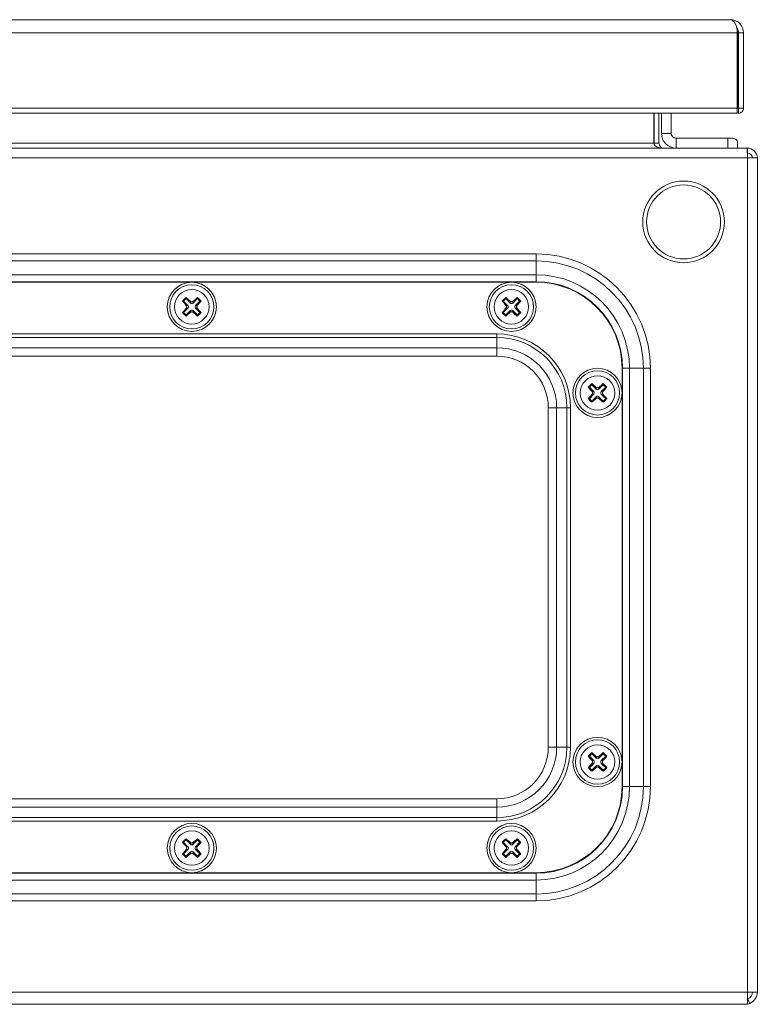
# Model space of a CAD drawing. Units: millimetres. Extents: x 457 to 1251, y 400 to 1643.
# Drawn here: x 607 to 757, y 1439 to 1639 of the extents above; entities that cross this region are included whole.
import ezdxf

# ---------------------------------------------------------------- set-up
doc = ezdxf.new("R2010")
doc.units = ezdxf.units.MM

msp = doc.modelspace()

# ---------------------------------------------------------------- linework, layer by layer
at = {"color": 7, "linetype": 'Continuous', "lineweight": 18}
for p, q in [((462.28, 1638.86), (751.88, 1638.86)), ((460.86, 1636.16), (753.29, 1636.16)), ((753.29, 1636.16), (753.29, 1620.91)), ((753.29, 1635.75), (753.48, 1635.75)), ((753.48, 1620.91), (753.48, 1635.75)), ((753.58, 1620.91), (753.58, 1636.16)), ((754.58, 1636.16), (753.58, 1636.16)), ((754.58, 1620.91), (754.58, 1636.16)), ((460.86, 1620.91), (753.29, 1620.91)), ((753.29, 1620.91), (753.48, 1620.91)), ((753.53, 1620.86), (753.53, 1619.86)), ((754.58, 1620.91), (753.58, 1620.91)), ((460.86, 1619.86), (753.3, 1619.86)), ((736.31, 1613.76), (736.31, 1619.86)), ((736.38, 1619.86), (736.38, 1613.76)), ((737.38, 1619.86), (737.38, 1613.76)), ((737.88, 1619.86), (737.88, 1615.76)), ((739.88, 1619.86), (739.88, 1615.76)), ((753.53, 1619.86), (753.17, 1619.95)), ((737.88, 1615.76), (739.88, 1615.76)), ((736.31, 1613.76), (478.45, 1613.76)), ((736.38, 1613.76), (737.38, 1613.76)), ((740.88, 1614.76), (740.88, 1612.76)), ((740.88, 1614.76), (751.38, 1614.76)), ((751.38, 1612.76), (751.38, 1614.76)), ((751.38, 1614.76), (752.38, 1614.76)), ((753.38, 1613.76), (753.38, 1612.76)), ((755.31, 1612.76), (459.45, 1612.76)), ((755.31, 1612.76), (755.38, 1610.76)), ((755.38, 1612.76), (755.31, 1612.76)), ((755.38, 1611.76), (755.34, 1611.76)), ((755.38, 1611.76), (755.38, 1612.76)), ((460.48, 1610.76), (755.38, 1610.76)), ((755.38, 1441.26), (755.38, 1610.76)), ((755.38, 1610.76), (757.38, 1610.76)), ((757.38, 1441.26), (757.38, 1610.76)), ((712.38, 1591.26), (502.38, 1591.26)), ((712.38, 1591.26), (712.38, 1589.85)), ((502.38, 1589.85), (712.38, 1589.85)), ((712.38, 1589.85), (712.38, 1587.02)), ((502.38, 1587.02), (712.38, 1587.02)), ((712.38, 1587.02), (712.38, 1585.6)), ((502.38, 1585.6), (712.38, 1585.6)), ((712.38, 1585.51), (502.38, 1585.51)), ((640.48, 1581.68), (640.72, 1581.68)), ((641.21, 1582.17), (640.72, 1581.68)), ((640.72, 1581.68), (641.6, 1580.79)), ((641.21, 1582.41), (641.21, 1582.17)), ((642.1, 1581.28), (641.21, 1582.17)), ((642.1, 1581.28), (642.1, 1581.62)), ((643.54, 1582.17), (642.66, 1581.28)), ((642.66, 1581.62), (642.66, 1581.28)), ((643.15, 1580.79), (644.04, 1581.68)), ((643.54, 1582.41), (643.54, 1582.17)), ((644.04, 1581.68), (643.54, 1582.17)), ((644.28, 1581.68), (644.04, 1581.68)), ((705.48, 1581.68), (705.72, 1581.68)), ((706.21, 1582.17), (705.72, 1581.68)), ((705.72, 1581.68), (706.6, 1580.79)), ((706.21, 1582.41), (706.21, 1582.17)), ((707.1, 1581.28), (706.21, 1582.17)), ((707.1, 1581.28), (707.1, 1581.62)), ((708.54, 1582.17), (707.66, 1581.28)), ((707.66, 1581.62), (707.66, 1581.28)), ((708.15, 1580.79), (709.04, 1581.68)), ((708.54, 1582.41), (708.54, 1582.17)), ((709.04, 1581.68), (708.54, 1582.17)), ((709.28, 1581.68), (709.04, 1581.68)), ((640.48, 1579.34), (640.72, 1579.34)), ((641.6, 1580.23), (640.72, 1579.34)), ((640.72, 1579.34), (641.21, 1578.85)), ((641.21, 1578.85), (642.1, 1579.74)), ((641.21, 1578.61), (641.21, 1578.85)), ((641.26, 1580.79), (641.6, 1580.79)), ((641.6, 1580.23), (641.26, 1580.23)), ((642.1, 1579.4), (642.1, 1579.74)), ((642.66, 1579.74), (642.66, 1579.4)), ((642.66, 1579.74), (643.54, 1578.85)), ((643.15, 1580.79), (643.49, 1580.79)), ((643.49, 1580.23), (643.15, 1580.23)), ((644.04, 1579.34), (643.15, 1580.23)), ((643.54, 1578.85), (644.04, 1579.34)), ((643.54, 1578.61), (643.54, 1578.85)), ((644.28, 1579.34), (644.04, 1579.34)), ((705.48, 1579.34), (705.72, 1579.34)), ((706.6, 1580.23), (705.72, 1579.34)), ((705.72, 1579.34), (706.21, 1578.85)), ((706.21, 1578.85), (707.1, 1579.74)), ((706.21, 1578.61), (706.21, 1578.85)), ((706.26, 1580.79), (706.6, 1580.79)), ((706.6, 1580.23), (706.26, 1580.23)), ((707.1, 1579.4), (707.1, 1579.74)), ((707.66, 1579.74), (707.66, 1579.4)), ((707.66, 1579.74), (708.54, 1578.85)), ((708.15, 1580.79), (708.49, 1580.79)), ((708.49, 1580.23), (708.15, 1580.23)), ((709.04, 1579.34), (708.15, 1580.23)), ((708.54, 1578.85), (709.04, 1579.34)), ((708.54, 1578.61), (708.54, 1578.85)), ((709.28, 1579.34), (709.04, 1579.34)), ((510.38, 1575.01), (704.38, 1575.01)), ((704.38, 1574.3), (704.38, 1575.01)), ((704.38, 1574.3), (510.38, 1574.3)), ((704.38, 1572.2), (704.38, 1574.3)), ((704.38, 1572.2), (510.38, 1572.2)), ((704.38, 1570.5), (704.38, 1572.2)), ((704.38, 1570.5), (510.38, 1570.5)), ((729.88, 1483.01), (729.88, 1568.01)), ((729.97, 1483.01), (729.97, 1568.01)), ((731.38, 1568.01), (729.97, 1568.01)), ((731.38, 1483.01), (731.38, 1568.01)), ((734.21, 1568.01), (731.38, 1568.01)), ((734.21, 1483.01), (734.21, 1568.01)), ((735.63, 1568.01), (734.21, 1568.01)), ((735.63, 1483.01), (735.63, 1568.01)), ((723.71, 1564.91), (723.71, 1564.67)), ((726.04, 1564.91), (726.04, 1564.67)), ((722.98, 1564.18), (723.22, 1564.18)), ((723.71, 1564.67), (723.22, 1564.18)), ((723.22, 1564.18), (724.1, 1563.29)), ((724.6, 1563.78), (723.71, 1564.67)), ((723.76, 1563.29), (724.1, 1563.29)), ((724.6, 1563.78), (724.6, 1564.12)), ((726.04, 1564.67), (725.16, 1563.78)), ((725.16, 1564.12), (725.16, 1563.78)), ((725.65, 1563.29), (726.54, 1564.18)), ((725.65, 1563.29), (725.99, 1563.29)), ((726.54, 1564.18), (726.04, 1564.67)), ((726.78, 1564.18), (726.54, 1564.18)), ((722.98, 1561.84), (723.22, 1561.84)), ((724.1, 1562.73), (723.22, 1561.84)), ((723.22, 1561.84), (723.71, 1561.35)), ((723.71, 1561.35), (724.6, 1562.24)), ((723.71, 1561.11), (723.71, 1561.35)), ((724.1, 1562.73), (723.76, 1562.73)), ((724.6, 1561.9), (724.6, 1562.24)), ((725.16, 1562.24), (725.16, 1561.9)), ((725.16, 1562.24), (726.04, 1561.35)), ((725.99, 1562.73), (725.65, 1562.73)), ((726.54, 1561.84), (725.65, 1562.73)), ((726.04, 1561.35), (726.54, 1561.84)), ((726.04, 1561.11), (726.04, 1561.35)), ((726.78, 1561.84), (726.54, 1561.84)), ((714.87, 1491.01), (714.87, 1560.01)), ((714.87, 1560.01), (716.57, 1560.01)), ((716.57, 1491.01), (716.57, 1560.01)), ((716.57, 1560.01), (718.67, 1560.01)), ((718.67, 1491.01), (718.67, 1560.01)), ((718.67, 1560.01), (719.38, 1560.01)), ((719.38, 1560.01), (719.38, 1491.01)), ((714.87, 1491.01), (716.57, 1491.01)), ((716.57, 1491.01), (718.67, 1491.01)), ((718.67, 1491.01), (719.38, 1491.01)), ((722.98, 1489.18), (723.22, 1489.18)), ((723.71, 1489.67), (723.22, 1489.18)), ((723.22, 1489.18), (724.1, 1488.29)), ((723.71, 1489.91), (723.71, 1489.67)), ((724.6, 1488.78), (723.71, 1489.67)), ((724.6, 1488.78), (724.6, 1489.12)), ((726.04, 1489.67), (725.16, 1488.78)), ((725.16, 1489.12), (725.16, 1488.78)), ((725.65, 1488.29), (726.54, 1489.18)), ((726.04, 1489.91), (726.04, 1489.67)), ((726.54, 1489.18), (726.04, 1489.67)), ((726.78, 1489.18), (726.54, 1489.18)), ((722.98, 1486.84), (723.22, 1486.84)), ((724.1, 1487.73), (723.22, 1486.84)), ((723.22, 1486.84), (723.71, 1486.35)), ((723.71, 1486.35), (724.6, 1487.24)), ((723.76, 1488.29), (724.1, 1488.29)), ((724.1, 1487.73), (723.76, 1487.73)), ((724.6, 1486.9), (724.6, 1487.24)), ((725.16, 1487.24), (725.16, 1486.9)), ((725.16, 1487.24), (726.04, 1486.35)), ((725.65, 1488.29), (725.99, 1488.29)), ((725.99, 1487.73), (725.65, 1487.73)), ((726.54, 1486.84), (725.65, 1487.73)), ((726.04, 1486.35), (726.54, 1486.84)), ((726.78, 1486.84), (726.54, 1486.84)), ((723.71, 1486.11), (723.71, 1486.35)), ((726.04, 1486.11), (726.04, 1486.35)), ((731.38, 1483.01), (729.97, 1483.01)), ((734.21, 1483.01), (731.38, 1483.01)), ((735.63, 1483.01), (734.21, 1483.01)), ((704.38, 1480.52), (510.38, 1480.52)), ((704.38, 1478.82), (510.38, 1478.82)), ((704.38, 1480.52), (704.38, 1478.82)), ((704.38, 1478.82), (704.38, 1476.72)), ((704.38, 1476.72), (510.38, 1476.72)), ((704.38, 1476.01), (510.38, 1476.01)), ((704.38, 1476.72), (704.38, 1476.01)), ((640.48, 1471.68), (640.72, 1471.68)), ((641.21, 1472.17), (640.72, 1471.68)), ((640.72, 1471.68), (641.6, 1470.79)), ((641.21, 1472.41), (641.21, 1472.17)), ((642.1, 1471.28), (641.21, 1472.17)), ((641.26, 1470.79), (641.6, 1470.79)), ((642.1, 1471.28), (642.1, 1471.62)), ((643.54, 1472.17), (642.66, 1471.28)), ((642.66, 1471.62), (642.66, 1471.28)), ((643.15, 1470.79), (644.04, 1471.68)), ((643.15, 1470.79), (643.49, 1470.79)), ((643.54, 1472.41), (643.54, 1472.17)), ((644.04, 1471.68), (643.54, 1472.17)), ((644.28, 1471.68), (644.04, 1471.68)), ((705.48, 1471.68), (705.72, 1471.68)), ((706.21, 1472.17), (705.72, 1471.68)), ((705.72, 1471.68), (706.6, 1470.79)), ((706.21, 1472.41), (706.21, 1472.17)), ((707.1, 1471.28), (706.21, 1472.17)), ((706.26, 1470.79), (706.6, 1470.79)), ((707.1, 1471.28), (707.1, 1471.62)), ((708.54, 1472.17), (707.66, 1471.28)), ((707.66, 1471.62), (707.66, 1471.28)), ((708.15, 1470.79), (709.04, 1471.68)), ((708.15, 1470.79), (708.49, 1470.79)), ((708.54, 1472.41), (708.54, 1472.17)), ((709.04, 1471.68), (708.54, 1472.17)), ((709.28, 1471.68), (709.04, 1471.68)), ((640.48, 1469.34), (640.72, 1469.34)), ((641.6, 1470.23), (640.72, 1469.34)), ((640.72, 1469.34), (641.21, 1468.85)), ((641.21, 1468.85), (642.1, 1469.74)), ((641.21, 1468.61), (641.21, 1468.85)), ((641.6, 1470.23), (641.26, 1470.23)), ((642.1, 1469.4), (642.1, 1469.74)), ((642.66, 1469.74), (642.66, 1469.4)), ((642.66, 1469.74), (643.54, 1468.85)), ((643.49, 1470.23), (643.15, 1470.23)), ((644.04, 1469.34), (643.15, 1470.23)), ((643.54, 1468.85), (644.04, 1469.34)), ((643.54, 1468.61), (643.54, 1468.85)), ((644.28, 1469.34), (644.04, 1469.34)), ((705.48, 1469.34), (705.72, 1469.34)), ((706.6, 1470.23), (705.72, 1469.34)), ((705.72, 1469.34), (706.21, 1468.85)), ((706.21, 1468.85), (707.1, 1469.74)), ((706.21, 1468.61), (706.21, 1468.85)), ((706.6, 1470.23), (706.26, 1470.23)), ((707.1, 1469.4), (707.1, 1469.74)), ((707.66, 1469.74), (707.66, 1469.4)), ((707.66, 1469.74), (708.54, 1468.85)), ((708.49, 1470.23), (708.15, 1470.23)), ((709.04, 1469.34), (708.15, 1470.23)), ((708.54, 1468.85), (709.04, 1469.34)), ((708.54, 1468.61), (708.54, 1468.85)), ((709.28, 1469.34), (709.04, 1469.34)), ((502.38, 1465.51), (712.38, 1465.51)), ((502.38, 1465.42), (712.38, 1465.42)), ((712.38, 1464), (712.38, 1465.42)), ((502.38, 1464), (712.38, 1464)), ((712.38, 1461.18), (712.38, 1464)), ((502.38, 1461.18), (712.38, 1461.18)), ((712.38, 1459.76), (712.38, 1461.18)), ((502.38, 1459.76), (712.38, 1459.76)), ((460.48, 1441.26), (755.38, 1441.26)), ((755.38, 1438.95), (755.38, 1441.26)), ((755.38, 1441.26), (757.38, 1441.26)), ((459.95, 1438.76), (754.81, 1438.76)), ((754.88, 1438.76), (754.81, 1438.76)), ((754.88, 1438.76), (754.88, 1438.76)), ((755.83, 1438.95), (755.45, 1439.87))]:
    msp.add_line(p, q, dxfattribs=at)
at = {"color": 7, "linetype": 'Continuous', "lineweight": 18, "flags": 128}
for points in [[(753.58, 1631.5), (753.5, 1631.75), (753.48, 1631.8)], [(753.48, 1629.72), (753.5, 1629.77), (753.58, 1630.02)]]:
    msp.add_lwpolyline(points, dxfattribs=at)
at = {"color": 7, "linetype": 'Continuous', "lineweight": 18}
for centre, radius in [((742.38, 1597.76), 8.3), ((742.38, 1597.76), 7.52), ((642.38, 1580.51), 5), ((642.38, 1580.51), 4.5), ((707.38, 1580.51), 5), ((707.38, 1580.51), 4.5), ((642.38, 1580.51), 3.5), ((707.38, 1580.51), 3.5), ((724.88, 1563.01), 5), ((724.88, 1563.01), 4.5), ((724.88, 1563.01), 3.5), ((724.88, 1488.01), 5), ((724.88, 1488.01), 4.5), ((724.88, 1488.01), 3.5), ((642.38, 1470.51), 5), ((642.38, 1470.51), 4.5), ((707.38, 1470.51), 5), ((707.38, 1470.51), 4.5), ((642.38, 1470.51), 3.5), ((707.38, 1470.51), 3.5)]:
    msp.add_circle(centre, radius, dxfattribs=at)
for centre, radius, start, end in [((751.88, 1636.16), 2.7, 0, 90), ((751.88, 1636.16), 1.7, 0, 40.4591), ((751.47, 1635.75), 2.01, 0, 26.0931), ((740.88, 1615.76), 3, 180, 270), ((740.88, 1615.76), 1, 180, 270), ((738.38, 1613.76), 2, 180, 188.7005), ((738.38, 1613.76), 1, 180, 270), ((755.38, 1610.76), 2, 0, 90), ((755.38, 1610.76), 1, 0, 90), ((712.38, 1568.01), 23.25, 0, 90), ((712.38, 1568.01), 21.84, 0, 90), ((712.38, 1568.01), 19.01, 0, 90), ((712.38, 1568.01), 17.59, 0, 90), ((712.38, 1568.01), 17.5, 0, 90), ((659.62, 1563.27), 26.56, 133.8817, 136.1183), ((658.39, 1596.75), 23.41, 220.0825, 222.9866), ((626.14, 1564.5), 23.41, 47.0134, 49.9175), ((658.62, 1564.5), 23.41, 130.0825, 132.9866), ((626.36, 1596.75), 23.41, 317.0134, 319.9175), ((625.13, 1563.27), 26.56, 43.8817, 46.1183), ((724.62, 1563.27), 26.56, 133.8817, 136.1183), ((723.39, 1596.75), 23.41, 220.0825, 222.9866), ((691.14, 1564.5), 23.41, 47.0134, 49.9175), ((723.62, 1564.5), 23.41, 130.0825, 132.9866), ((691.36, 1596.75), 23.41, 317.0134, 319.9175), ((690.13, 1563.27), 26.56, 43.8817, 46.1183), ((658.39, 1564.27), 23.41, 137.0134, 139.9175), ((659.62, 1597.76), 26.56, 223.8817, 226.1183), ((626.14, 1596.52), 23.41, 310.0825, 312.9866), ((658.62, 1596.52), 23.41, 227.0134, 229.9175), ((626.36, 1564.27), 23.41, 40.0825, 42.9866), ((625.13, 1597.76), 26.56, 313.8817, 316.1183), ((723.39, 1564.27), 23.41, 137.0134, 139.9175), ((724.62, 1597.76), 26.56, 223.8817, 226.1183), ((691.14, 1596.52), 23.41, 310.0825, 312.9866), ((723.62, 1596.52), 23.41, 227.0134, 229.9175), ((691.36, 1564.27), 23.41, 40.0825, 42.9866), ((690.13, 1597.76), 26.56, 313.8817, 316.1183), ((704.38, 1560.01), 15, 0, 90), ((704.38, 1560.01), 14.29, 0, 90), ((704.38, 1560.01), 12.19, 0, 90), ((704.38, 1560.01), 10.49, 0, 90), ((742.12, 1545.77), 26.56, 133.8817, 136.1183), ((708.64, 1547), 23.41, 47.0134, 49.9175), ((741.12, 1547), 23.41, 130.0825, 132.9866), ((707.63, 1545.77), 26.56, 43.8817, 46.1183), ((740.89, 1579.25), 23.41, 220.0825, 222.9866), ((708.86, 1579.25), 23.41, 317.0134, 319.9175), ((740.89, 1546.77), 23.41, 137.0134, 139.9175), ((742.12, 1580.26), 26.56, 223.8817, 226.1183), ((708.64, 1579.02), 23.41, 310.0825, 312.9866), ((741.12, 1579.02), 23.41, 227.0134, 229.9175), ((708.86, 1546.77), 23.41, 40.0825, 42.9866), ((707.63, 1580.26), 26.56, 313.8817, 316.1183), ((704.38, 1491.01), 10.49, 270, 0), ((704.38, 1491.01), 12.19, 270, 0), ((704.38, 1491.01), 14.29, 270, 0), ((704.38, 1491.01), 15, 270, 0), ((742.12, 1470.77), 26.56, 133.8817, 136.1183), ((740.89, 1504.25), 23.41, 220.0825, 222.9866), ((708.64, 1472), 23.41, 47.0134, 49.9175), ((741.12, 1472), 23.41, 130.0825, 132.9866), ((708.86, 1504.25), 23.41, 317.0134, 319.9175), ((707.63, 1470.77), 26.56, 43.8817, 46.1183), ((740.89, 1471.77), 23.41, 137.0134, 139.9175), ((742.12, 1505.26), 26.56, 223.8817, 226.1183), ((708.64, 1504.02), 23.41, 310.0825, 312.9866), ((741.12, 1504.02), 23.41, 227.0134, 229.9175), ((708.86, 1471.77), 23.41, 40.0825, 42.9866), ((707.63, 1505.26), 26.56, 313.8817, 316.1183), ((712.38, 1483.01), 17.5, 270, 0), ((712.38, 1483.01), 23.25, 270, 0), ((712.38, 1483.01), 21.84, 270, 0), ((712.38, 1483.01), 19.01, 270, 0), ((712.38, 1483.01), 17.59, 270, 0), ((659.62, 1453.27), 26.56, 133.8817, 136.1183), ((658.39, 1486.75), 23.41, 220.0825, 222.9866), ((626.14, 1454.5), 23.41, 47.0134, 49.9175), ((658.62, 1454.5), 23.41, 130.0825, 132.9866), ((626.36, 1486.75), 23.41, 317.0134, 319.9175), ((625.13, 1453.27), 26.56, 43.8817, 46.1183), ((724.62, 1453.27), 26.56, 133.8817, 136.1183), ((723.39, 1486.75), 23.41, 220.0825, 222.9866), ((691.14, 1454.5), 23.41, 47.0134, 49.9175), ((723.62, 1454.5), 23.41, 130.0825, 132.9866), ((691.36, 1486.75), 23.41, 317.0134, 319.9175), ((690.13, 1453.27), 26.56, 43.8817, 46.1183), ((658.39, 1454.27), 23.41, 137.0134, 139.9175), ((659.62, 1487.76), 26.56, 223.8817, 226.1183), ((626.14, 1486.52), 23.41, 310.0825, 312.9866), ((658.62, 1486.52), 23.41, 227.0134, 229.9175), ((626.36, 1454.27), 23.41, 40.0825, 42.9866), ((625.13, 1487.76), 26.56, 313.8817, 316.1183), ((723.39, 1454.27), 23.41, 137.0134, 139.9175), ((724.62, 1487.76), 26.56, 223.8817, 226.1183), ((691.14, 1486.52), 23.41, 310.0825, 312.9866), ((723.62, 1486.52), 23.41, 227.0134, 229.9175), ((691.36, 1454.27), 23.41, 40.0825, 42.9866), ((690.13, 1487.76), 26.56, 313.8817, 316.1183), ((754.88, 1441.26), 1.5, 292.363, 0), ((754.88, 1441.26), 2.5, 292.363, 0), ((754.88, 1441.26), 2.5, 270, 292.363)]:
    msp.add_arc(centre, radius, start, end, dxfattribs=at)
for centre, major_axis, ratio, start_param, end_param in [((751.88, 1636.16), (0, 2.7), 0.524873, 4.712389, 6.283185), ((738.31, 1613.76), (2, 0), 0.5, 3.141593, 4.712389), ((642.38, 1581.58), (0, -0.412), 0.970288, 5.512866, 7.053504), ((707.38, 1581.58), (0, -0.412), 0.970288, 5.512866, 7.053504), ((641.31, 1580.51), (0.412, 0), 0.970288, 5.512866, 7.053504), ((642.38, 1579.44), (0, 0.412), 0.970288, 5.512866, 7.053504), ((643.45, 1580.51), (-0.412, 0), 0.970288, 5.512866, 7.053504), ((706.31, 1580.51), (0.412, 0), 0.970288, 5.512866, 7.053504), ((707.38, 1579.44), (0, 0.412), 0.970288, 5.512866, 7.053504), ((708.45, 1580.51), (-0.412, 0), 0.970288, 5.512866, 7.053504), ((723.81, 1563.01), (0.412, 0), 0.970288, 5.512866, 7.053504), ((724.88, 1564.08), (0, -0.412), 0.970288, 5.512866, 7.053504), ((725.95, 1563.01), (-0.412, 0), 0.970288, 5.512866, 7.053504), ((724.88, 1561.94), (0, 0.412), 0.970288, 5.512866, 7.053504), ((724.88, 1489.08), (0, -0.412), 0.970288, 5.512866, 7.053504), ((723.81, 1488.01), (0.412, 0), 0.970288, 5.512866, 7.053504), ((724.88, 1486.94), (0, 0.412), 0.970288, 5.512866, 7.053504), ((725.95, 1488.01), (-0.412, 0), 0.970288, 5.512866, 7.053504), ((641.31, 1470.51), (0.412, 0), 0.970288, 5.512866, 7.053504), ((642.38, 1471.58), (0, -0.412), 0.970288, 5.512866, 7.053504), ((643.45, 1470.51), (-0.412, 0), 0.970288, 5.512866, 7.053504), ((706.31, 1470.51), (0.412, 0), 0.970288, 5.512866, 7.053504), ((707.38, 1471.58), (0, -0.412), 0.970288, 5.512866, 7.053504), ((708.45, 1470.51), (-0.412, 0), 0.970288, 5.512866, 7.053504), ((642.38, 1469.44), (0, 0.412), 0.970288, 5.512866, 7.053504), ((707.38, 1469.44), (0, 0.412), 0.970288, 5.512866, 7.053504), ((754.81, 1441.26), (0, 2.5), 0.6, 3.141593, 3.531901)]:
    msp.add_ellipse(centre, major_axis=major_axis, ratio=ratio, start_param=start_param, end_param=end_param, dxfattribs=at)
for points in [[(753.24, 1619.86), (753.25, 1619.88), (753.26, 1619.91), (753.27, 1620.15), (753.28, 1620.5), (753.29, 1620.77), (753.29, 1620.91)], [(754.58, 1620.91), (754.56, 1620.77), (754.53, 1620.5), (754.29, 1620.15), (753.94, 1619.91), (753.66, 1619.88), (753.53, 1619.86)], [(753.58, 1620.91), (753.58, 1620.9), (753.57, 1620.89), (753.56, 1620.88), (753.55, 1620.86), (753.53, 1620.86), (753.53, 1620.86)]]:
    msp.add_open_spline(points, degree=3, dxfattribs=at)
for points, knots in [([(753.53, 1620.86), (753.51, 1620.86), (753.5, 1620.87), (753.48, 1620.89), (753.48, 1620.9), (753.48, 1620.91), (753.48, 1620.91), (753.48, 1620.91)], [0, 0, 0, 0, 0.7293341, 0.9217522, 0.9750067, 0.9909758, 1, 1, 1, 1]), ([(752.38, 1614.76), (752.52, 1614.74), (752.83, 1614.7), (753.18, 1614.41), (753.35, 1614.07), (753.38, 1613.83), (753.38, 1613.76), (753.38, 1613.76)], [0, 0, 0, 0, 0.217823, 0.476568, 0.841016, 0.996187, 1, 1, 1, 1]), ([(642.1, 1581.62), (642.13, 1581.6), (642.2, 1581.54), (642.34, 1581.51), (642.47, 1581.52), (642.58, 1581.56), (642.64, 1581.61), (642.66, 1581.62)], [0, 0, 0, 0, 0.218786, 0.437578, 0.656235, 0.874842, 1, 1, 1, 1]), ([(707.1, 1581.62), (707.13, 1581.6), (707.2, 1581.54), (707.34, 1581.51), (707.47, 1581.52), (707.58, 1581.56), (707.64, 1581.61), (707.66, 1581.62)], [0, 0, 0, 0, 0.218786, 0.437578, 0.656235, 0.874842, 1, 1, 1, 1]), ([(641.26, 1580.23), (641.29, 1580.27), (641.34, 1580.34), (641.38, 1580.47), (641.37, 1580.61), (641.32, 1580.72), (641.28, 1580.77), (641.26, 1580.79)], [0, 0, 0, 0, 0.218786, 0.437578, 0.656235, 0.874842, 1, 1, 1, 1]), ([(642.66, 1579.4), (642.62, 1579.43), (642.55, 1579.48), (642.42, 1579.51), (642.28, 1579.5), (642.17, 1579.46), (642.12, 1579.41), (642.1, 1579.4)], [0, 0, 0, 0, 0.218786, 0.437578, 0.656235, 0.874842, 1, 1, 1, 1]), ([(643.49, 1580.79), (643.46, 1580.75), (643.41, 1580.68), (643.38, 1580.55), (643.39, 1580.41), (643.43, 1580.31), (643.47, 1580.25), (643.49, 1580.23)], [0, 0, 0, 0, 0.218786, 0.437578, 0.656235, 0.874842, 1, 1, 1, 1]), ([(706.26, 1580.23), (706.29, 1580.27), (706.34, 1580.34), (706.38, 1580.47), (706.37, 1580.61), (706.32, 1580.72), (706.28, 1580.77), (706.26, 1580.79)], [0, 0, 0, 0, 0.218786, 0.437578, 0.656235, 0.874842, 1, 1, 1, 1]), ([(707.66, 1579.4), (707.62, 1579.43), (707.55, 1579.48), (707.42, 1579.51), (707.28, 1579.5), (707.17, 1579.46), (707.12, 1579.41), (707.1, 1579.4)], [0, 0, 0, 0, 0.218786, 0.437578, 0.656235, 0.874842, 1, 1, 1, 1]), ([(708.49, 1580.79), (708.46, 1580.75), (708.41, 1580.68), (708.38, 1580.55), (708.39, 1580.41), (708.43, 1580.31), (708.47, 1580.25), (708.49, 1580.23)], [0, 0, 0, 0, 0.218786, 0.437578, 0.656235, 0.874842, 1, 1, 1, 1]), ([(723.76, 1562.73), (723.79, 1562.77), (723.84, 1562.84), (723.88, 1562.97), (723.87, 1563.11), (723.82, 1563.22), (723.78, 1563.27), (723.76, 1563.29)], [0, 0, 0, 0, 0.218786, 0.437578, 0.656235, 0.874842, 1, 1, 1, 1]), ([(724.6, 1564.12), (724.63, 1564.1), (724.7, 1564.04), (724.84, 1564.01), (724.97, 1564.02), (725.08, 1564.06), (725.14, 1564.11), (725.16, 1564.12)], [0, 0, 0, 0, 0.218786, 0.437578, 0.656235, 0.874842, 1, 1, 1, 1]), ([(725.99, 1563.29), (725.96, 1563.25), (725.91, 1563.18), (725.88, 1563.05), (725.89, 1562.91), (725.93, 1562.81), (725.97, 1562.75), (725.99, 1562.73)], [0, 0, 0, 0, 0.218786, 0.437578, 0.656235, 0.874842, 1, 1, 1, 1]), ([(725.16, 1561.9), (725.12, 1561.93), (725.05, 1561.98), (724.92, 1562.01), (724.78, 1562), (724.67, 1561.96), (724.62, 1561.91), (724.6, 1561.9)], [0, 0, 0, 0, 0.218786, 0.437578, 0.656235, 0.874842, 1, 1, 1, 1]), ([(724.6, 1489.12), (724.63, 1489.1), (724.7, 1489.04), (724.84, 1489.01), (724.97, 1489.02), (725.08, 1489.06), (725.14, 1489.11), (725.16, 1489.12)], [0, 0, 0, 0, 0.218786, 0.437578, 0.656235, 0.874842, 1, 1, 1, 1]), ([(723.76, 1487.73), (723.79, 1487.77), (723.84, 1487.84), (723.88, 1487.97), (723.87, 1488.11), (723.82, 1488.22), (723.78, 1488.27), (723.76, 1488.29)], [0, 0, 0, 0, 0.218786, 0.437578, 0.656235, 0.874842, 1, 1, 1, 1]), ([(725.16, 1486.9), (725.12, 1486.93), (725.05, 1486.98), (724.92, 1487.01), (724.78, 1487), (724.67, 1486.96), (724.62, 1486.91), (724.6, 1486.9)], [0, 0, 0, 0, 0.218786, 0.437578, 0.656235, 0.874842, 1, 1, 1, 1]), ([(725.99, 1488.29), (725.96, 1488.25), (725.91, 1488.18), (725.88, 1488.05), (725.89, 1487.91), (725.93, 1487.81), (725.97, 1487.75), (725.99, 1487.73)], [0, 0, 0, 0, 0.218786, 0.437578, 0.656235, 0.874842, 1, 1, 1, 1]), ([(641.26, 1470.23), (641.29, 1470.27), (641.34, 1470.34), (641.38, 1470.47), (641.37, 1470.61), (641.32, 1470.72), (641.28, 1470.77), (641.26, 1470.79)], [0, 0, 0, 0, 0.218786, 0.437578, 0.656235, 0.874842, 1, 1, 1, 1]), ([(642.1, 1471.62), (642.13, 1471.6), (642.2, 1471.54), (642.34, 1471.51), (642.47, 1471.52), (642.58, 1471.56), (642.64, 1471.61), (642.66, 1471.62)], [0, 0, 0, 0, 0.218786, 0.437578, 0.656235, 0.874842, 1, 1, 1, 1]), ([(643.49, 1470.79), (643.46, 1470.75), (643.41, 1470.68), (643.38, 1470.55), (643.39, 1470.41), (643.43, 1470.31), (643.47, 1470.25), (643.49, 1470.23)], [0, 0, 0, 0, 0.2187858, 0.4375776, 0.6562354, 0.8748419, 1, 1, 1, 1]), ([(706.26, 1470.23), (706.29, 1470.27), (706.34, 1470.34), (706.38, 1470.47), (706.37, 1470.61), (706.32, 1470.72), (706.28, 1470.77), (706.26, 1470.79)], [0, 0, 0, 0, 0.218786, 0.437578, 0.656235, 0.874842, 1, 1, 1, 1]), ([(707.1, 1471.62), (707.13, 1471.6), (707.2, 1471.54), (707.34, 1471.51), (707.47, 1471.52), (707.58, 1471.56), (707.64, 1471.61), (707.66, 1471.62)], [0, 0, 0, 0, 0.218786, 0.437578, 0.656235, 0.874842, 1, 1, 1, 1]), ([(708.49, 1470.79), (708.46, 1470.75), (708.41, 1470.68), (708.38, 1470.55), (708.39, 1470.41), (708.43, 1470.31), (708.47, 1470.25), (708.49, 1470.23)], [0, 0, 0, 0, 0.2187858, 0.4375776, 0.6562354, 0.8748419, 1, 1, 1, 1]), ([(642.66, 1469.4), (642.62, 1469.43), (642.55, 1469.48), (642.42, 1469.51), (642.28, 1469.5), (642.17, 1469.46), (642.12, 1469.41), (642.1, 1469.4)], [0, 0, 0, 0, 0.218786, 0.437578, 0.656235, 0.874842, 1, 1, 1, 1]), ([(707.66, 1469.4), (707.62, 1469.43), (707.55, 1469.48), (707.42, 1469.51), (707.28, 1469.5), (707.17, 1469.46), (707.12, 1469.41), (707.1, 1469.4)], [0, 0, 0, 0, 0.218786, 0.437578, 0.656235, 0.874842, 1, 1, 1, 1])]:
    msp.add_open_spline(points, degree=3, knots=knots, dxfattribs=at)

doc.saveas('drawing.dxf')
